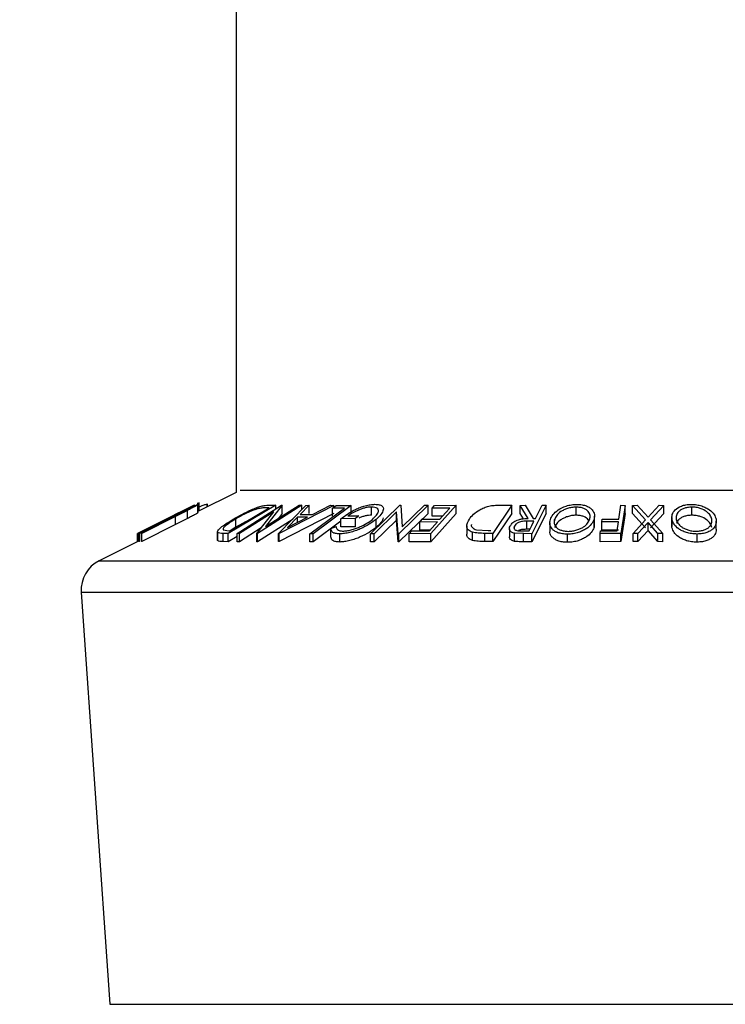
# Model space of a CAD drawing. Extents: x 5 to 292, y 5 to 205.
# Drawn here: x 96 to 98, y 88 to 90 of the extents above; entities that cross this region are included whole.
import ezdxf

# ---------------------------------------------------------------- set-up
doc = ezdxf.new("R2010")
doc.units = 0
doc.layers.get('0').update_dxf_attribs({"linetype": 'CONTINUOUS'})
doc.styles.add('SLDTEXTSTYLE0', font='TXT', dxfattribs={"width": 0.75})
doc.dimstyles.new('SLDDIMSTYLE4', dxfattribs={"dimtxt": 3.5, "dimasz": 3, "dimexe": 0, "dimexo": 0.0625, "dimgap": 0.875, "dimtad": 1, "dimdec": 4, "dimlfac": 30, "dimzin": 12, "dimtxsty": 'SLDTEXTSTYLE0', "dimsah": 1, "dimcen": 0.09, "dimazin": 3, "dimtfac": 1, "dimtofl": 0, "dimtmove": 0, "dimatfit": 3, "dimtolj": 1, "dimtzin": 12})

# ---------------------------------------------------------------- blocks, each defined once
blk = doc.blocks.new('_D_5')
at = {"color": 7, "linetype": 'CONTINUOUS'}
for p, q in [((97.7895, 134.4324), (97.7895, 102.797)), ((103.6936, 90.5427), (106.0791, 104.0717))]:
    blk.add_line(p, q, dxfattribs=at)
for start, end in [(90, 97.3415), (80, 90), (72.6585, 80)]:
    blk.add_arc((97.7895, 57.059), 46.738, start, end, dxfattribs=at)
for points in [[(97.7895, 103.797), (94.7766, 104.1506), (94.8054, 103.2511)], [(105.9054, 103.0869), (108.7493, 102.0312), (108.934, 102.912)]]:
    blk.add_solid(points, dxfattribs=at)
at = {"color": 7, "linetype": 'CONTINUOUS', "insert": (98.7501, 108.4204), "char_height": 3.5, "attachment_point": 1, "rotation": 355, "style": 'SLDTEXTSTYLE0'}
blk.add_mtext('10°', dxfattribs=at)

msp = doc.modelspace()

# ---------------------------------------------------------------- linework, layer by layer
at = {"color": 7, "linetype": 'CONTINUOUS'}
for p, q in [((96.9428062, 184.0390671), (96.9428062, 89.4878977)), ((96.9428062, 89.4878977), (96.8647525, 89.4488708)), ((96.8674573, 89.4502232), (96.8674573, 89.4669703)), ((96.8297189, 89.4479684), (96.7408867, 89.4035638)), ((96.8576469, 89.4614532), (96.7416112, 89.4034639)), ((96.7698197, 89.4177407), (96.85753, 89.4615856)), ((96.8568523, 89.4614688), (96.7698197, 89.4177407)), ((96.8323057, 89.4477064), (96.8142401, 89.4386655)), ((96.8431964, 89.4507311), (96.819148, 89.4385461)), ((96.8431964, 89.4340645), (96.8431964, 89.4507311)), ((96.85753, 89.4615856), (96.8576469, 89.4614532)), ((96.8647525, 89.4462932), (96.8647525, 89.4667872)), ((96.8672115, 89.4501003), (96.8672115, 89.4633363)), ((96.883831, 89.4584101), (96.883831, 89.4634306)), ((96.8843413, 89.4627426), (96.883831, 89.4634306)), ((96.8846415, 89.4588153), (96.8846415, 89.4627426)), ((97.0240163, 89.4614481), (96.926366, 89.4033943)), ((96.931404, 89.409162), (97.0103353, 89.4560957)), ((96.9448489, 89.4034157), (97.0361228, 89.4614567)), ((97.0199418, 89.447975), (96.9500847, 89.4035384)), ((96.9853483, 89.4034438), (97.0199418, 89.447975)), ((97.0777679, 89.4614504), (96.9864941, 89.4034101)), ((97.0032937, 89.4177115), (97.0722813, 89.4615925)), ((97.0373239, 89.4614926), (97.0032937, 89.4177115)), ((97.0103353, 89.4560957), (97.004944, 89.4562007)), ((97.0091907, 89.4617429), (97.0240163, 89.4614481)), ((97.0240163, 89.4537582), (97.0240163, 89.4614481)), ((97.0295422, 89.4037299), (97.0858555, 89.4613002)), ((97.1431371, 89.4612948), (97.0309839, 89.4037294)), ((97.0361228, 89.4614567), (97.0373239, 89.4614926)), ((97.0373239, 89.4448259), (97.0373239, 89.4614926)), ((97.0722813, 89.4615925), (97.0777679, 89.4614504)), ((97.0922569, 89.461492), (97.0739349, 89.4425855)), ((97.0777679, 89.4530321), (97.0777679, 89.4614504)), ((97.0858555, 89.4613002), (97.0922569, 89.461492)), ((97.0922569, 89.4448253), (97.0922569, 89.461492)), ((97.0995584, 89.4425869), (97.1364997, 89.4614826)), ((97.1785011, 89.4613611), (97.1006501, 89.403191)), ((97.1364997, 89.4614826), (97.1431371, 89.4612948)), ((97.1400456, 89.4556734), (97.147554, 89.4612883)), ((97.1645518, 89.4558001), (97.1400456, 89.4556734)), ((97.1400456, 89.4390067), (97.1400456, 89.4556734)), ((97.1431371, 89.4579852), (97.1431371, 89.4612948)), ((97.147554, 89.4612883), (97.1785011, 89.4613611)), ((97.1785011, 89.4446944), (97.1785011, 89.4613611)), ((97.2182949, 89.4031689), (97.278508, 89.4614244)), ((97.2204364, 89.4412722), (97.2204364, 89.4579389)), ((97.271631, 89.4478996), (97.2255411, 89.4032903)), ((97.2744391, 89.4032192), (97.271631, 89.4478996)), ((97.271631, 89.431233), (97.271631, 89.4478996)), ((97.3362393, 89.4614422), (97.2760262, 89.4031841)), ((97.278508, 89.4614244), (97.2801589, 89.4614614)), ((97.2801589, 89.4614614), (97.2831355, 89.4175358)), ((97.2831355, 89.4175358), (97.3286559, 89.4615812)), ((97.3286559, 89.4615812), (97.3362393, 89.4614422)), ((97.3362393, 89.4447756), (97.3362393, 89.4614422)), ((97.3934224, 89.4613839), (97.3418024, 89.4033614)), ((97.3442996, 89.4555658), (97.3493907, 89.4612867)), ((97.3805831, 89.4557341), (97.3442996, 89.4555658)), ((97.3442996, 89.4388991), (97.3442996, 89.4555658)), ((97.3493907, 89.4612867), (97.3934224, 89.4613839)), ((97.3934224, 89.4447172), (97.3934224, 89.4613839)), ((97.5076791, 89.461455), (97.4687539, 89.4037375)), ((97.4819545, 89.4617641), (97.5076791, 89.461455)), ((97.5076791, 89.4447883), (97.5076791, 89.461455)), ((97.5244892, 89.4613629), (97.5347978, 89.4614966)), ((97.5407094, 89.4345325), (97.5244892, 89.4613629)), ((97.5244892, 89.4446962), (97.5244892, 89.4613629)), ((97.5347978, 89.4614966), (97.5509542, 89.4344921)), ((97.5777852, 89.4614186), (97.5482316, 89.4032347)), ((97.5694559, 89.4615156), (97.5777852, 89.4614186)), ((97.5777852, 89.4447519), (97.5777852, 89.4614186)), ((97.6391368, 89.4410911), (97.6391368, 89.4577577)), ((97.7268402, 89.4331016), (97.7309775, 89.4614237)), ((97.7309775, 89.4614237), (97.7394534, 89.4613649)), ((97.7394534, 89.4613649), (97.730992, 89.4035769)), ((97.7394534, 89.4446983), (97.7394534, 89.4613649)), ((97.754385, 89.4613195), (97.7644179, 89.4614629)), ((97.7814095, 89.4318021), (97.754385, 89.4613195)), ((97.754385, 89.4446528), (97.754385, 89.4613195)), ((97.7644179, 89.4614629), (97.7864941, 89.4373455)), ((97.7864941, 89.4373455), (97.8090515, 89.4614597)), ((97.8190845, 89.4613092), (97.7915468, 89.4318023)), ((97.8090515, 89.4614597), (97.8190845, 89.4613092)), ((97.8190845, 89.4446425), (97.8190845, 89.4613092)), ((97.8762495, 89.4411006), (97.8762495, 89.4577673)), ((96.7415879, 89.4034924), (96.8082794, 89.4371488)), ((96.743941, 89.4036822), (96.813352, 89.4385522)), ((96.8142401, 89.4386655), (96.744829, 89.4037886)), ((96.7488722, 89.4037837), (96.8182832, 89.4386598)), ((96.819148, 89.4385461), (96.7497369, 89.4036773)), ((96.8250748, 89.4456986), (96.8082185, 89.4372705)), ((96.8182832, 89.4386598), (96.8336144, 89.446385)), ((96.819148, 89.4218794), (96.819148, 89.4385461)), ((96.8431964, 89.4340645), (96.819148, 89.4218794)), ((96.9420224, 89.4166267), (96.9420224, 89.4332934)), ((96.9623437, 89.4275592), (96.9420224, 89.4166267)), ((97.0595426, 89.4331944), (96.9864941, 89.3867434)), ((97.0373239, 89.4448259), (97.0289163, 89.4340093)), ((97.1431371, 89.4446282), (97.0309839, 89.3870627)), ((97.0481064, 89.4160459), (97.0887765, 89.437017)), ((97.0684391, 89.4370129), (97.0481064, 89.4160459)), ((97.0887765, 89.437017), (97.0684391, 89.4370129)), ((97.0684391, 89.4265303), (97.0684391, 89.4370129)), ((97.0739349, 89.4425855), (97.0995584, 89.4425869)), ((97.1575696, 89.4290545), (97.1006501, 89.3865244)), ((97.1872404, 89.4343051), (97.1575696, 89.4338019)), ((97.1575696, 89.4171353), (97.1575696, 89.4338019)), ((97.1720037, 89.4395657), (97.1939521, 89.4398762)), ((97.1939521, 89.4398762), (97.1872404, 89.4343051)), ((97.1872404, 89.4176385), (97.1872404, 89.4343051)), ((97.271631, 89.431233), (97.2255411, 89.3866237)), ((97.229452, 89.415901), (97.229452, 89.4325677)), ((97.2744391, 89.3865525), (97.271631, 89.431233)), ((97.3362393, 89.4447756), (97.2760262, 89.3865174)), ((97.3189938, 89.4271287), (97.3240475, 89.4328078)), ((97.3552773, 89.4272874), (97.3189938, 89.4271287)), ((97.3189938, 89.410462), (97.3189938, 89.4271287)), ((97.3240475, 89.4328078), (97.360331, 89.4329683)), ((97.3391452, 89.4091491), (97.3552773, 89.4272874)), ((97.3934224, 89.4447172), (97.3418024, 89.3866947)), ((97.3656952, 89.4389983), (97.3442996, 89.4388991)), ((97.5076791, 89.4447883), (97.4687539, 89.3870708)), ((97.5311334, 89.4337058), (97.5244892, 89.4446962)), ((97.5528376, 89.4287998), (97.5385407, 89.4289525)), ((97.5385407, 89.4122859), (97.5385407, 89.4289525)), ((97.5777852, 89.4447519), (97.5482316, 89.386568)), ((97.5509542, 89.4344921), (97.5557196, 89.434459)), ((97.5951058, 89.4255771), (97.5951058, 89.4324831)), ((97.675789, 89.415911), (97.675789, 89.4325777)), ((97.676793, 89.4226866), (97.676793, 89.4393527)), ((97.6916359, 89.4272698), (97.6924809, 89.4329789)), ((97.7259952, 89.4273911), (97.6916359, 89.4272698)), ((97.6916359, 89.4106031), (97.6916359, 89.4272698)), ((97.6924809, 89.4329789), (97.7268402, 89.4331016)), ((97.7233525, 89.409323), (97.7259952, 89.4273911)), ((97.7394534, 89.4446983), (97.730992, 89.3869103)), ((97.7814095, 89.4151355), (97.754385, 89.4446528)), ((97.7556592, 89.4035759), (97.7814095, 89.4318021)), ((97.8190845, 89.4446425), (97.7915468, 89.4151356)), ((97.7915468, 89.4318023), (97.8168192, 89.4035687)), ((97.8351306, 89.4362637), (97.8351306, 89.419597)), ((97.8354179, 89.4157693), (97.8354179, 89.4324359)), ((97.926198, 89.4122622), (97.926198, 89.4289287)), ((96.819148, 89.4218794), (96.7497369, 89.3870107)), ((96.9048633, 89.4067884), (96.9048633, 89.3901233)), ((96.9164955, 89.410969), (96.9281027, 89.4092241)), ((96.9281027, 89.4092241), (96.931404, 89.409162)), ((96.9420224, 89.4166267), (96.9308656, 89.4091721)), ((96.9943466, 89.4150271), (96.9500847, 89.3868717)), ((97.1370682, 89.4135561), (97.1475005, 89.41791)), ((97.1370682, 89.3968894), (97.1370682, 89.4135561)), ((97.1872404, 89.4176385), (97.1575696, 89.4171353)), ((97.2974366, 89.4032662), (97.3025276, 89.4089875)), ((97.3025276, 89.4089875), (97.3391452, 89.4091491)), ((97.3403961, 89.4105556), (97.3189938, 89.410462)), ((97.4151744, 89.4191457), (97.4151744, 89.4024779)), ((97.4351388, 89.4112754), (97.4590555, 89.4095359)), ((97.4590555, 89.4095359), (97.4647695, 89.4094687)), ((97.5024544, 89.4133512), (97.5024544, 89.3966845)), ((97.5126445, 89.4138767), (97.5126445, 89.4187654)), ((97.5281307, 89.4090898), (97.5427897, 89.4090213)), ((97.5444163, 89.4122231), (97.5385407, 89.4122859)), ((97.5853048, 89.4253174), (97.5853048, 89.4086497)), ((97.6762955, 89.4226866), (97.675789, 89.415911)), ((97.6881568, 89.4035132), (97.6889932, 89.4092062)), ((97.6889932, 89.4092062), (97.7233525, 89.409323)), ((97.7259952, 89.4107244), (97.6916359, 89.4106031)), ((97.7864326, 89.4263443), (97.7655761, 89.4037011)), ((97.7864326, 89.4096776), (97.7655761, 89.3870344)), ((97.7864326, 89.4096776), (97.7864326, 89.4263443)), ((97.8067863, 89.4036938), (97.7864326, 89.4263443)), ((97.8067863, 89.3870271), (97.7864326, 89.4096776)), ((97.8354179, 89.4157693), (97.8356442, 89.419597)), ((96.7415879, 89.3872885), (96.6625586, 89.3477738)), ((96.7408867, 89.4035638), (96.7407932, 89.4034469)), ((96.7407932, 89.3868912), (96.7407932, 89.4034469)), ((96.7408867, 89.3869379), (96.7408867, 89.4035638)), ((96.7415879, 89.3868257), (96.7415879, 89.4034924)), ((96.7416112, 89.4034639), (96.7415879, 89.4034924)), ((96.7416112, 89.3867973), (96.7415879, 89.3868257)), ((96.7416112, 89.3867973), (96.7416112, 89.4034639)), ((96.744829, 89.4037886), (96.743941, 89.4036822)), ((96.743941, 89.3870155), (96.743941, 89.4036822)), ((96.744829, 89.3871219), (96.743941, 89.3870155)), ((96.744829, 89.3871219), (96.744829, 89.4037886)), ((96.7488722, 89.3871171), (96.7488722, 89.4037837)), ((96.7497369, 89.4036773), (96.7488722, 89.4037837)), ((96.7497369, 89.3870107), (96.7488722, 89.3871171)), ((96.7497369, 89.3870107), (96.7497369, 89.4036773)), ((96.9050576, 89.3890651), (96.9050576, 89.4057317)), ((96.9167129, 89.3869406), (96.9167129, 89.4036072)), ((96.926366, 89.4033943), (96.9167129, 89.4036072)), ((96.926366, 89.3867276), (96.9167129, 89.3869406)), ((96.926366, 89.3867276), (96.926366, 89.4033943)), ((96.9448489, 89.3977159), (96.926366, 89.3867276)), ((96.9500847, 89.4035384), (96.9448489, 89.4034157)), ((96.9448489, 89.3867491), (96.9448489, 89.4034157)), ((96.9500847, 89.3868717), (96.9448489, 89.3867491)), ((96.9500847, 89.3868717), (96.9500847, 89.4035384)), ((96.9853483, 89.3867771), (96.9853483, 89.4034438)), ((96.9864941, 89.4034101), (96.9853483, 89.4034438)), ((96.9864941, 89.3867434), (96.9853483, 89.3867771)), ((96.9864941, 89.3867434), (96.9864941, 89.4034101)), ((97.0309839, 89.4037294), (97.0295422, 89.4037299)), ((97.0295422, 89.3870632), (97.0295422, 89.4037299)), ((97.0309839, 89.3870627), (97.0295422, 89.3870632)), ((97.0309839, 89.3870627), (97.0309839, 89.4037294)), ((97.0942093, 89.3865732), (97.0942093, 89.4032398)), ((97.1006501, 89.403191), (97.0942093, 89.4032398)), ((97.1006501, 89.3865244), (97.0942093, 89.3865732)), ((97.1006501, 89.3865244), (97.1006501, 89.403191)), ((97.1551566, 89.3861504), (97.1551566, 89.402817)), ((97.2255411, 89.4032903), (97.2182949, 89.4031689)), ((97.2182949, 89.3865023), (97.2182949, 89.4031689)), ((97.2255411, 89.3866237), (97.2182949, 89.3865023)), ((97.2255411, 89.3866237), (97.2255411, 89.4032903)), ((97.2760262, 89.4031841), (97.2744391, 89.4032192)), ((97.2744391, 89.3865525), (97.2744391, 89.4032192)), ((97.2760262, 89.3865174), (97.2744391, 89.3865525)), ((97.2760262, 89.3865174), (97.2760262, 89.4031841)), ((97.3418024, 89.4033614), (97.2974366, 89.4032662)), ((97.2974366, 89.3865995), (97.2974366, 89.4032662)), ((97.3418024, 89.3866947), (97.2974366, 89.3865995)), ((97.3418024, 89.3866947), (97.3418024, 89.4033614)), ((97.427009, 89.3893948), (97.427009, 89.4060615)), ((97.4519547, 89.3872847), (97.4519547, 89.4039513)), ((97.4687539, 89.4037375), (97.4519547, 89.4039513)), ((97.4687539, 89.3870708), (97.4519547, 89.3872847)), ((97.4687539, 89.3870708), (97.4687539, 89.4037375)), ((97.5316369, 89.4033708), (97.5132585, 89.4041719)), ((97.5132585, 89.3875052), (97.5132585, 89.4041719)), ((97.5316369, 89.3867041), (97.5316369, 89.4033708)), ((97.5482316, 89.4032347), (97.5316369, 89.4033708)), ((97.5482316, 89.386568), (97.5316369, 89.3867041)), ((97.5482316, 89.386568), (97.5482316, 89.4032347)), ((97.6218031, 89.3855902), (97.6218031, 89.4022569)), ((97.730992, 89.4035769), (97.6881568, 89.4035132)), ((97.6881568, 89.3868465), (97.6881568, 89.4035132)), ((97.730992, 89.3869103), (97.6881568, 89.3868465)), ((97.730992, 89.3869103), (97.730992, 89.4035769)), ((97.7655761, 89.4037011), (97.7556592, 89.4035759)), ((97.7556592, 89.3869092), (97.7556592, 89.4035759)), ((97.7655761, 89.3870344), (97.7556592, 89.3869092)), ((97.7655761, 89.3870344), (97.7655761, 89.4037011)), ((97.8067863, 89.3870271), (97.8067863, 89.4036938)), ((97.8168192, 89.4035687), (97.8067863, 89.4036938)), ((97.8168192, 89.386902), (97.8067863, 89.3870271)), ((97.8168192, 89.386902), (97.8168192, 89.4035687)), ((97.8868354, 89.3858957), (97.8868354, 89.4025623)), ((96.6258641, 89.2835586), (96.6841212, 88.4388308))]:
    msp.add_line(p, q, dxfattribs=at)
at = {"color": 8, "linetype": 'CONTINUOUS'}
for p, q in [((96.9513155, 89.4921523), (98.6276303, 89.4921523)), ((96.6625586, 89.3477738), (98.9163872, 89.3477738)), ((96.6258641, 89.2835586), (98.9530817, 89.2835586)), ((96.6841212, 88.4388308), (98.8948246, 88.4388308))]:
    msp.add_line(p, q, dxfattribs=at)
at = {"color": 7, "linetype": 'CONTINUOUS', "flags": 128}
for points in [[(97.0942093, 89.4032398), (97.1336011, 89.4326737), (97.1645518, 89.4558001)], [(97.360331, 89.4329683), (97.3716722, 89.4457171), (97.3805831, 89.4557341)], [(97.5557196, 89.434459), (97.5634119, 89.4496107), (97.5694559, 89.4615156)], [(97.5427897, 89.4090213), (97.5484165, 89.4200973), (97.5528376, 89.4287998)]]:
    msp.add_lwpolyline(points, dxfattribs=at)
at = {"color": 7, "linetype": 'CONTINUOUS'}
msp.add_arc((96.6923728, 89.2881454), 0.0666667, 116.5650512, 183.9451862, dxfattribs=at)
for points, knots in [([(96.813352, 89.4385522), (96.8235599, 89.4436822), (96.8363369, 89.4501032), (96.8508112, 89.457104), (96.8574019, 89.4602107), (96.8627061, 89.462569), (96.8639699, 89.4629258), (96.864604, 89.4631049)], [0, 0, 0, 0, 0.498786953, 0.624318182, 0.749613516, 0.874380481, 1, 1, 1, 1]), ([(96.8537133, 89.4576071), (96.8534783, 89.4575547), (96.8530083, 89.4574497), (96.8504886, 89.4564103), (96.8458869, 89.4543106), (96.8392644, 89.4511345), (96.834629, 89.4488509), (96.8323057, 89.4477064)], [0, 0, 0, 0, 0.125367561, 0.250768575, 0.500274041, 0.74953166, 1, 1, 1, 1]), ([(96.8336144, 89.446385), (96.8361606, 89.4476855), (96.8412415, 89.4502806), (96.8481836, 89.4539869), (96.8519706, 89.4562136), (96.8538217, 89.4574326), (96.8537495, 89.4575488), (96.8537133, 89.4576071)], [0, 0, 0, 0, 0.249768229, 0.498407629, 0.747942799, 0.873717607, 1, 1, 1, 1]), ([(96.864604, 89.4631049), (96.8647031, 89.4630636), (96.8649009, 89.4629812), (96.8635825, 89.4619464), (96.8594811, 89.4594606), (96.8520474, 89.4553559), (96.8461487, 89.4522737), (96.8431964, 89.4507311)], [0, 0, 0, 0, 0.125263096, 0.25007816, 0.499845308, 0.749673383, 1, 1, 1, 1]), ([(96.883831, 89.4634306), (96.8826201, 89.4632289), (96.8802045, 89.4628265), (96.874132, 89.4606578), (96.8693217, 89.4586044), (96.8674573, 89.4578085)], [0, 0, 0, 0, 0.381049164, 0.760111072, 1, 1, 1, 1]), ([(96.9371695, 89.433062), (96.9428849, 89.4363481), (96.9542807, 89.4429003), (96.9707197, 89.4508885), (96.9842892, 89.4565387), (96.9944026, 89.4599142), (97.0028111, 89.4615347), (97.0070538, 89.4616731), (97.0091907, 89.4617429)], [0, 0, 0, 0, 0.250046896, 0.498559225, 0.624544063, 0.748897143, 0.873521539, 1, 1, 1, 1]), ([(96.9890281, 89.4547519), (96.9870639, 89.4541975), (96.9831397, 89.45309), (96.9747147, 89.4499943), (96.9599339, 89.4435386), (96.9491835, 89.4373895), (96.9420224, 89.4332934)], [0, 0, 0, 0, 0.126004268, 0.251731647, 0.501557251, 1, 1, 1, 1]), ([(97.004944, 89.4562007), (97.0026641, 89.4562315), (96.9981221, 89.4562927), (96.9920515, 89.4552642), (96.9890281, 89.4547519)], [0, 0, 0, 0, 0.501971469, 1, 1, 1, 1]), ([(97.1575696, 89.4338019), (97.1617746, 89.4370697), (97.1701452, 89.4435744), (97.1840701, 89.4515562), (97.196904, 89.4571821), (97.2073511, 89.4607237), (97.2179629, 89.4629415), (97.2241456, 89.4632697), (97.2272478, 89.4634344)], [0, 0, 0, 0, 0.250776161, 0.499197075, 0.624517442, 0.749551244, 0.874332514, 1, 1, 1, 1]), ([(97.2204364, 89.4579389), (97.2184195, 89.4578561), (97.2143935, 89.4576908), (97.207473, 89.4563658), (97.2005124, 89.4543287), (97.191602, 89.4509743), (97.1814002, 89.445984), (97.1751405, 89.4417084), (97.1720037, 89.4395657)], [0, 0, 0, 0, 0.125328543, 0.250170766, 0.375224913, 0.500498606, 0.749690133, 1, 1, 1, 1]), ([(97.2221004, 89.4326364), (97.2250997, 89.4354613), (97.2310735, 89.4410877), (97.2345217, 89.4478561), (97.2341175, 89.4525283), (97.2316856, 89.4553641), (97.2273443, 89.4574336), (97.2227403, 89.4577704), (97.2204364, 89.4579389)], [0, 0, 0, 0, 0.250497619, 0.498914438, 0.624716753, 0.750579055, 0.875179882, 1, 1, 1, 1]), ([(97.2272478, 89.4634344), (97.2302574, 89.4632971), (97.2362674, 89.463023), (97.2420027, 89.4605192), (97.2446857, 89.4567945), (97.2444372, 89.4537306), (97.2443127, 89.4521952)], [0, 0, 0, 0, 0.250377067, 0.499984213, 0.749427816, 1, 1, 1, 1]), ([(97.2443127, 89.4521952), (97.2431754, 89.4490611), (97.2408995, 89.4427888), (97.2332695, 89.4359762), (97.229452, 89.4325677)], [0, 0, 0, 0, 0.499677699, 1, 1, 1, 1]), ([(97.4205638, 89.4332649), (97.4231144, 89.436542), (97.428199, 89.4430746), (97.439079, 89.4510356), (97.4502533, 89.4566354), (97.4604151, 89.4599747), (97.4714526, 89.4615509), (97.4784353, 89.4616927), (97.4819545, 89.4617641)], [0, 0, 0, 0, 0.2504411195, 0.4992407856, 0.6254949669, 0.7497902547, 0.8738949008, 1, 1, 1, 1]), ([(97.5863625, 89.4322931), (97.5878933, 89.4356725), (97.5909423, 89.4424035), (97.6016341, 89.4521038), (97.615015, 89.4592344), (97.6293085, 89.4627851), (97.6368869, 89.4632017), (97.6406842, 89.4634104)], [0, 0, 0, 0, 0.250518912, 0.498971893, 0.749069158, 0.87426624, 1, 1, 1, 1]), ([(97.6391368, 89.4577577), (97.6360362, 89.457561), (97.6298456, 89.4571681), (97.6212298, 89.4549211), (97.6137962, 89.4519776), (97.6057412, 89.4472887), (97.598773, 89.4406523), (97.5963265, 89.4352025), (97.5951058, 89.4324831)], [0, 0, 0, 0, 0.126072971, 0.251721068, 0.376531393, 0.502073011, 0.751541425, 1, 1, 1, 1]), ([(97.6669819, 89.4327571), (97.667505, 89.4354769), (97.6685479, 89.4409001), (97.6648344, 89.4486909), (97.6576121, 89.4543856), (97.6479429, 89.4572453), (97.6420734, 89.4575869), (97.6391368, 89.4577577)], [0, 0, 0, 0, 0.250711824, 0.499895019, 0.7496662, 0.874756033, 1, 1, 1, 1]), ([(97.6406842, 89.4634104), (97.6443333, 89.4632122), (97.651613, 89.4628168), (97.6607614, 89.4602294), (97.6673619, 89.456492), (97.6736697, 89.4507616), (97.6776252, 89.4426564), (97.676403, 89.4359475), (97.675789, 89.4325777)], [0, 0, 0, 0, 0.125312045, 0.24998483, 0.375356028, 0.500837779, 0.749275184, 1, 1, 1, 1]), ([(97.8354179, 89.4324359), (97.8352483, 89.435812), (97.8349105, 89.4425351), (97.8409659, 89.4522106), (97.8510593, 89.4592892), (97.863768, 89.4627885), (97.8711877, 89.4632016), (97.8749067, 89.4634086)], [0, 0, 0, 0, 0.2506679988, 0.4991763819, 0.7492877427, 0.8743351439, 1, 1, 1, 1]), ([(97.8762495, 89.4577673), (97.8732142, 89.4575872), (97.8671537, 89.4572278), (97.8595486, 89.4550009), (97.8534874, 89.4520749), (97.8476173, 89.4474127), (97.8439244, 89.4407775), (97.8441821, 89.4353341), (97.8443107, 89.4326175)], [0, 0, 0, 0, 0.126055166, 0.251689846, 0.376399707, 0.501950471, 0.751439333, 1, 1, 1, 1]), ([(97.8749067, 89.4634086), (97.8786766, 89.4632128), (97.8861978, 89.462822), (97.8967059, 89.4602772), (97.9052446, 89.4565656), (97.9145157, 89.4508643), (97.9226375, 89.442778), (97.9248111, 89.4360762), (97.9259022, 89.432712)], [0, 0, 0, 0, 0.125238325, 0.249859887, 0.375192544, 0.500777684, 0.749394843, 1, 1, 1, 1]), ([(97.9169572, 89.4329019), (97.9160998, 89.4356148), (97.9143902, 89.4410247), (97.9067187, 89.4487979), (97.8965151, 89.4544364), (97.8853694, 89.4572795), (97.8792909, 89.4576046), (97.8762495, 89.4577673)], [0, 0, 0, 0, 0.250683289, 0.499890966, 0.749671775, 0.874748159, 1, 1, 1, 1]), ([(96.864604, 89.4464382), (96.8647031, 89.4463969), (96.8649009, 89.4463145), (96.8635825, 89.4452797), (96.8594811, 89.4427939), (96.8520474, 89.4386892), (96.8461487, 89.4356071), (96.8431964, 89.4340645)], [0, 0, 0, 0, 0.125263096, 0.25007816, 0.499845308, 0.749673383, 1, 1, 1, 1]), ([(96.9050576, 89.4057317), (96.904957, 89.4064432), (96.904756, 89.4078642), (96.9072091, 89.4117465), (96.9159092, 89.4198806), (96.9286689, 89.4277916), (96.9371695, 89.433062)], [0, 0, 0, 0, 0.125118358, 0.249897265, 0.500276181, 1, 1, 1, 1]), ([(96.9420224, 89.4332934), (96.9349933, 89.4289348), (96.9244423, 89.4223924), (96.9175559, 89.4157152), (96.9158587, 89.4125932), (96.9162835, 89.4115097), (96.9164955, 89.410969)], [0, 0, 0, 0, 0.498935382, 0.748919083, 0.874696228, 1, 1, 1, 1]), ([(97.229452, 89.4325677), (97.2249572, 89.4291786), (97.216004, 89.4224278), (97.200759, 89.4144767), (97.187062, 89.4089886), (97.1760687, 89.4055808), (97.1648903, 89.4032965), (97.1584053, 89.4029771), (97.1551566, 89.402817)], [0, 0, 0, 0, 0.250133729, 0.498239948, 0.623667883, 0.74916426, 0.874338864, 1, 1, 1, 1]), ([(97.1618347, 89.4085318), (97.1644577, 89.4086953), (97.169709, 89.4090227), (97.178686, 89.411001), (97.1875496, 89.4136805), (97.1987442, 89.4180454), (97.2111095, 89.4244694), (97.2184259, 89.429906), (97.2221004, 89.4326364)], [0, 0, 0, 0, 0.124199891, 0.248643701, 0.374962163, 0.50118721, 0.749475994, 1, 1, 1, 1]), ([(97.2204364, 89.4412722), (97.2184191, 89.4411897), (97.2143924, 89.4410251), (97.2074776, 89.4396951), (97.2005217, 89.4376845), (97.1961348, 89.4359687), (97.1939521, 89.435115)], [0, 0, 0, 0, 0.251125613, 0.501276769, 0.751852565, 1, 1, 1, 1]), ([(97.2443127, 89.4355286), (97.2431754, 89.4323944), (97.2408995, 89.4261221), (97.2332695, 89.4193095), (97.229452, 89.415901)], [0, 0, 0, 0, 0.499677699, 1, 1, 1, 1]), ([(97.427009, 89.4060615), (97.4251988, 89.4067689), (97.4215861, 89.4081808), (97.4169239, 89.4120471), (97.4134063, 89.4201438), (97.4177035, 89.4280215), (97.4205638, 89.4332649)], [0, 0, 0, 0, 0.125174899, 0.249827579, 0.500684257, 1, 1, 1, 1]), ([(97.5039524, 89.4186682), (97.5052011, 89.4206225), (97.5076825, 89.4245057), (97.5140141, 89.4292126), (97.5212947, 89.4320726), (97.5297705, 89.4340341), (97.5363161, 89.4343323), (97.5407094, 89.4345325)], [0, 0, 0, 0, 0.25112583, 0.499016242, 0.622805906, 0.746829424, 1, 1, 1, 1]), ([(97.5385407, 89.4289525), (97.5355972, 89.4289081), (97.5311833, 89.4288414), (97.52517, 89.4278368), (97.521293, 89.4264313), (97.5181696, 89.4246929), (97.5148593, 89.4221541), (97.5135233, 89.42011), (97.5126445, 89.4187654)], [0, 0, 0, 0, 0.250720904, 0.375967908, 0.500964749, 0.62015165, 0.750135124, 1, 1, 1, 1]), ([(97.6218031, 89.4022569), (97.6181278, 89.4024337), (97.6108027, 89.402786), (97.6014768, 89.4051464), (97.594743, 89.4087072), (97.5883373, 89.4142401), (97.5844378, 89.4221957), (97.585719, 89.4289172), (97.5863625, 89.4322931)], [0, 0, 0, 0, 0.125266982, 0.249663708, 0.374897074, 0.500612051, 0.749183516, 1, 1, 1, 1]), ([(97.5951058, 89.4324831), (97.5946071, 89.4297768), (97.5936115, 89.4243736), (97.5964822, 89.4179195), (97.6017074, 89.4134539), (97.6072815, 89.4106543), (97.6144243, 89.40852), (97.6202975, 89.4081452), (97.6232282, 89.4079583)], [0, 0, 0, 0, 0.249979407, 0.4991030656, 0.6244436808, 0.7495784904, 0.8750422306, 1, 1, 1, 1]), ([(97.6391368, 89.4410911), (97.6360362, 89.4408943), (97.6298456, 89.4405014), (97.6212298, 89.4382544), (97.6137962, 89.4353109), (97.6057412, 89.430622), (97.598773, 89.4239857), (97.5963265, 89.4185358), (97.5951058, 89.4158164)], [0, 0, 0, 0, 0.126072971, 0.251721068, 0.376531393, 0.502073011, 0.751541425, 1, 1, 1, 1]), ([(97.675789, 89.4325777), (97.6742772, 89.4292372), (97.6712622, 89.4225753), (97.6624787, 89.4146646), (97.6527733, 89.4090714), (97.6438419, 89.4054874), (97.6332026, 89.4028582), (97.6256089, 89.4024576), (97.6218031, 89.4022569)], [0, 0, 0, 0, 0.249586821, 0.497754073, 0.623330895, 0.748596973, 0.87400541, 1, 1, 1, 1]), ([(97.6232282, 89.4079583), (97.6263152, 89.4081385), (97.6324841, 89.4084986), (97.6410078, 89.410735), (97.6482996, 89.4136191), (97.6563123, 89.4181585), (97.6633811, 89.4246276), (97.6657829, 89.4300502), (97.6669819, 89.4327571)], [0, 0, 0, 0, 0.125654441, 0.251107395, 0.376161626, 0.501628214, 0.75121451, 1, 1, 1, 1]), ([(97.6653991, 89.4289516), (97.6650144, 89.4299338), (97.6636134, 89.4335112), (97.6575147, 89.437706), (97.6479602, 89.440581), (97.6420791, 89.440921), (97.6391368, 89.4410911)], [0, 0, 0, 0, 0.158972316, 0.57901308, 0.789376936, 1, 1, 1, 1]), ([(97.8868354, 89.4025623), (97.8830353, 89.4027361), (97.8754659, 89.4030822), (97.8648116, 89.4054203), (97.8561293, 89.4089517), (97.8466971, 89.4144368), (97.8386115, 89.4223674), (97.8364853, 89.4290707), (97.8354179, 89.4324359)], [0, 0, 0, 0, 0.125519071, 0.250013654, 0.375270313, 0.501042907, 0.749511733, 1, 1, 1, 1]), ([(97.8443107, 89.4326175), (97.8451867, 89.4299167), (97.8469358, 89.424524), (97.8531894, 89.4180859), (97.8608367, 89.4136552), (97.8679164, 89.4108709), (97.8762346, 89.408751), (97.882347, 89.4083974), (97.8853969, 89.4082209)], [0, 0, 0, 0, 0.249937358, 0.499052097, 0.624415483, 0.749536174, 0.875023781, 1, 1, 1, 1]), ([(97.8762495, 89.4411006), (97.8732146, 89.4409205), (97.8671549, 89.440561), (97.8595435, 89.4383345), (97.8535063, 89.4354074), (97.8475167, 89.4307506), (97.8458395, 89.4267357), (97.8447237, 89.4240648)], [0, 0, 0, 0, 0.16775162, 0.334943668, 0.500904984, 0.667985357, 1, 1, 1, 1]), ([(97.9169572, 89.4162352), (97.9160998, 89.4189481), (97.9143902, 89.424358), (97.9067187, 89.4321312), (97.8965151, 89.4377697), (97.8853694, 89.4406128), (97.8792909, 89.4409379), (97.8762495, 89.4411006)], [0, 0, 0, 0, 0.2506832886, 0.4998909658, 0.7496717747, 0.8747481586, 1, 1, 1, 1]), ([(97.8853969, 89.4082209), (97.8884091, 89.4084139), (97.8944233, 89.4087992), (97.9018843, 89.4109909), (97.9078102, 89.4138318), (97.9136172, 89.4183341), (97.9173275, 89.4248027), (97.9170805, 89.4302051), (97.9169572, 89.4329019)], [0, 0, 0, 0, 0.126010427, 0.251590615, 0.376141284, 0.501652581, 0.751235621, 1, 1, 1, 1]), ([(97.9259022, 89.432712), (97.9260565, 89.4293778), (97.9263643, 89.4227307), (97.9215727, 89.4148339), (97.91458, 89.4092835), (97.9073721, 89.4057368), (97.8979701, 89.403169), (97.8905516, 89.4027648), (97.8868354, 89.4025623)], [0, 0, 0, 0, 0.249749617, 0.497900756, 0.623504988, 0.748872559, 0.874202682, 1, 1, 1, 1]), ([(97.1551566, 89.402817), (97.1521257, 89.402974), (97.1460667, 89.4032877), (97.1385113, 89.4065995), (97.1376453, 89.410774), (97.1370682, 89.4135561)], [0, 0, 0, 0, 0.250299948, 0.500360865, 1, 1, 1, 1]), ([(97.1475005, 89.41791), (97.1479701, 89.4155874), (97.1486763, 89.4120945), (97.1546129, 89.4091729), (97.1594308, 89.4087452), (97.1618347, 89.4085318)], [0, 0, 0, 0, 0.4986126083, 0.7498362726, 1, 1, 1, 1]), ([(97.229452, 89.415901), (97.2249547, 89.4125102), (97.2159824, 89.4057453), (97.2007075, 89.397784), (97.1869887, 89.3922964), (97.176008, 89.3888986), (97.1648577, 89.3866271), (97.1583908, 89.3863093), (97.1551566, 89.3861504)], [0, 0, 0, 0, 0.250268409, 0.49929206, 0.624511567, 0.749804884, 0.874869584, 1, 1, 1, 1]), ([(97.4249697, 89.4221334), (97.4247973, 89.4216998), (97.4237782, 89.4191369), (97.4263124, 89.4160186), (97.4302971, 89.4128821), (97.433527, 89.4118103), (97.4351388, 89.4112754)], [0, 0, 0, 0, 0.092238044, 0.545143345, 0.77300872, 1, 1, 1, 1]), ([(97.5132585, 89.4041719), (97.5119437, 89.4044562), (97.5093156, 89.4050244), (97.5054494, 89.4069325), (97.5027803, 89.4100461), (97.5020918, 89.4142628), (97.5033316, 89.4171984), (97.5039524, 89.4186682)], [0, 0, 0, 0, 0.125060979, 0.249971876, 0.49973523, 0.749521208, 1, 1, 1, 1]), ([(97.5126445, 89.4187654), (97.5121792, 89.4174611), (97.5114799, 89.4155013), (97.5122503, 89.4130587), (97.513602, 89.4113866), (97.516053, 89.410023), (97.5210401, 89.4091475), (97.5252924, 89.4091129), (97.5281307, 89.4090898)], [0, 0, 0, 0, 0.248806414, 0.373846781, 0.499091017, 0.624208672, 0.749168977, 1, 1, 1, 1]), ([(97.5385407, 89.4122859), (97.5356052, 89.4122383), (97.5312033, 89.4121669), (97.5251341, 89.4111842), (97.5226234, 89.4101869), (97.5213694, 89.4096887)], [0, 0, 0, 0, 0.50047614, 0.750487752, 1, 1, 1, 1]), ([(97.6218031, 89.3855902), (97.6181266, 89.3857672), (97.6107865, 89.3861204), (97.6016329, 89.3884426), (97.5948175, 89.3919767), (97.5884421, 89.3975208), (97.5850523, 89.4032987), (97.5856439, 89.4076475), (97.5857802, 89.4086497)], [0, 0, 0, 0, 0.151763113, 0.302992564, 0.445996525, 0.606841996, 0.909397097, 1, 1, 1, 1]), ([(97.675789, 89.415911), (97.6742739, 89.4125649), (97.671248, 89.4058821), (97.6624269, 89.3979542), (97.6526782, 89.3923596), (97.6437424, 89.3887884), (97.6331295, 89.3861841), (97.6255767, 89.3857881), (97.6218031, 89.3855902)], [0, 0, 0, 0, 0.250015147, 0.499319449, 0.624770929, 0.749900113, 0.875042944, 1, 1, 1, 1]), ([(97.8868354, 89.3858957), (97.8830407, 89.3860691), (97.8754669, 89.3864154), (97.8649956, 89.3887123), (97.8562652, 89.3922164), (97.8467548, 89.3977031), (97.838601, 89.4057192), (97.8364781, 89.412422), (97.8354179, 89.4157693)], [0, 0, 0, 0, 0.125347391, 0.25017783, 0.368712604, 0.50108288, 0.750842211, 1, 1, 1, 1]), ([(97.9256806, 89.4122622), (97.9257291, 89.4101982), (97.9258558, 89.4048141), (97.9215111, 89.3981307), (97.9145226, 89.3925778), (97.9073013, 89.3890442), (97.8979151, 89.3864967), (97.8905277, 89.386096), (97.8868354, 89.3858957)], [0, 0, 0, 0, 0.171202907, 0.446616157, 0.585221752, 0.723587133, 0.861849571, 1, 1, 1, 1]), ([(96.9167129, 89.4036072), (96.914112, 89.4036414), (96.9089335, 89.4037095), (96.9063457, 89.4050597), (96.9050576, 89.4057317)], [0, 0, 0, 0, 0.502247538, 1, 1, 1, 1]), ([(96.9167129, 89.3869406), (96.914112, 89.3869748), (96.9089335, 89.3870429), (96.9063457, 89.388393), (96.9050576, 89.3890651)], [0, 0, 0, 0, 0.502247538, 1, 1, 1, 1]), ([(97.1551566, 89.3861504), (97.1521257, 89.3863073), (97.1460667, 89.386621), (97.1385113, 89.3899328), (97.1376453, 89.3941073), (97.1370682, 89.3968894)], [0, 0, 0, 0, 0.250299948, 0.500360865, 1, 1, 1, 1]), ([(97.427009, 89.3893948), (97.4251723, 89.3901079), (97.4215111, 89.3915293), (97.4170891, 89.3954396), (97.4143099, 89.3991236), (97.4154756, 89.4020853), (97.4156302, 89.4024779)], [0, 0, 0, 0, 0.234033205, 0.466516148, 0.92927488, 1, 1, 1, 1]), ([(97.4519547, 89.4039513), (97.4474324, 89.4039873), (97.4384246, 89.404059), (97.4308038, 89.4053958), (97.427009, 89.4060615)], [0, 0, 0, 0, 0.502044112, 1, 1, 1, 1]), ([(97.4519547, 89.3872847), (97.4474324, 89.3873207), (97.4384246, 89.3873924), (97.4308038, 89.3887292), (97.427009, 89.3893948)], [0, 0, 0, 0, 0.5020441115, 1, 1, 1, 1]), ([(97.5132585, 89.3875052), (97.5119423, 89.3877894), (97.5093115, 89.3883573), (97.505473, 89.3902683), (97.502849, 89.3930801), (97.5027244, 89.3955892), (97.5026701, 89.3966845)], [0, 0, 0, 0, 0.180403195, 0.360589892, 0.720878989, 1, 1, 1, 1]), ([(97.5316369, 89.3867041), (97.5284665, 89.3867076), (97.5221408, 89.3867144), (97.5162145, 89.387242), (97.5132585, 89.3875052)], [0, 0, 0, 0, 0.501197869, 1, 1, 1, 1])]:
    msp.add_open_spline(points, degree=3, knots=knots, dxfattribs=at)

# ---------------------------------------------------------------- dimensions: what is measured, and where the dimension line sits
dim = msp.add_angular_dim_2l(base=(101.862957, 103.6191395), line1=((103.6067309, 90.0503121), (99.55494, 67.0714645)), line2=((97.7894729, 138.5990671), (97.7894729, 134.9324005)), dimstyle='SLDDIMSTYLE4', dxfattribs=at)
dim.commit()
dim.dimension.update_dxf_attribs({"geometry": '_D_5', "text_midpoint": (101.862957, 103.6191395), "dimtype": 162})

doc.saveas('drawing.dxf')
